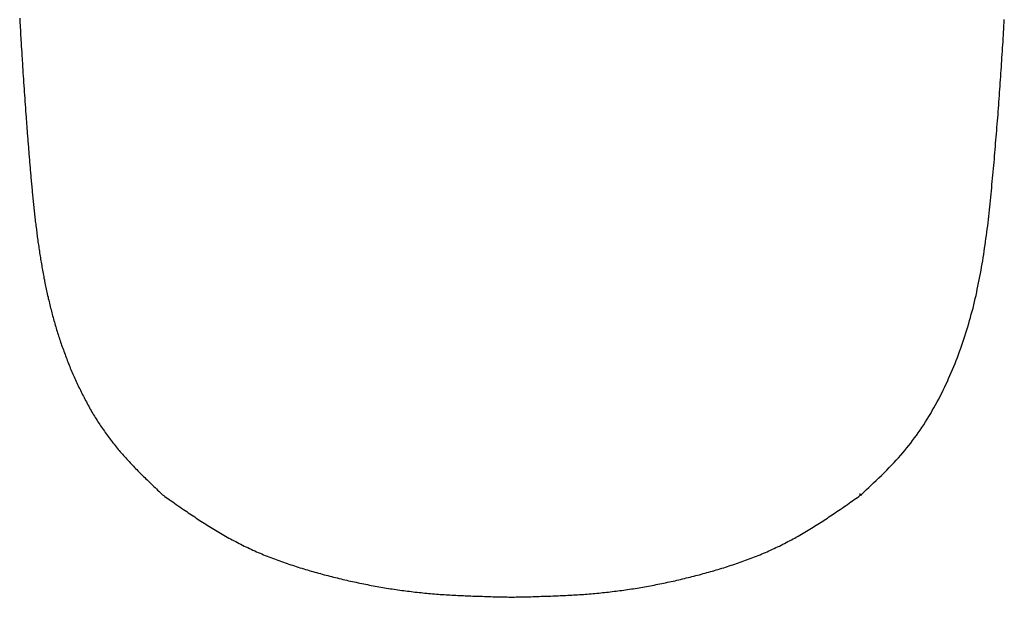
# Model space of a CAD drawing. Extents: x 32 to 181, y 19 to 257.
# Drawn here: x 43 to 53, y 193 to 199 of the extents above; entities that cross this region are included whole.
import ezdxf

# ---------------------------------------------------------------- set-up
doc = ezdxf.new("R2010")
doc.units = 0
doc.header["$MEASUREMENT"] = 0
doc.layers.add('PIC51', color=7, linetype='CONTINUOUS')

msp = doc.modelspace()

# ---------------------------------------------------------------- linework, layer by layer
at = {"layer": 'PIC51', "color": 7, "linetype": 'Continuous'}
for p, q in [((42.97, 198.782), (42.971, 198.765)), ((42.971, 198.765), (42.972, 198.748)), ((42.972, 198.748), (42.973, 198.731)), ((53.439, 198.736), (53.441, 198.77)), ((42.973, 198.731), (42.974, 198.714)), ((42.974, 198.714), (42.975, 198.697)), ((42.975, 198.697), (42.976, 198.681)), ((42.976, 198.681), (42.977, 198.664)), ((42.977, 198.664), (42.977, 198.647)), ((42.977, 198.647), (42.978, 198.63)), ((53.433, 198.635), (53.435, 198.668)), ((53.435, 198.668), (53.437, 198.702)), ((53.437, 198.702), (53.439, 198.736)), ((42.978, 198.63), (42.979, 198.613)), ((42.979, 198.613), (42.98, 198.596)), ((42.98, 198.596), (42.981, 198.579)), ((42.981, 198.579), (42.982, 198.563)), ((42.982, 198.563), (42.983, 198.546)), ((42.983, 198.546), (42.984, 198.529)), ((53.425, 198.5), (53.427, 198.533)), ((53.427, 198.533), (53.429, 198.567)), ((53.429, 198.567), (53.431, 198.601)), ((53.431, 198.601), (53.433, 198.635)), ((42.984, 198.529), (42.985, 198.512)), ((42.985, 198.512), (42.986, 198.495)), ((42.986, 198.495), (42.987, 198.478)), ((42.987, 198.478), (42.988, 198.461)), ((42.988, 198.461), (42.989, 198.445)), ((42.989, 198.445), (42.991, 198.428)), ((42.991, 198.428), (42.992, 198.411)), ((53.418, 198.398), (53.421, 198.432)), ((53.421, 198.432), (53.423, 198.466)), ((53.423, 198.466), (53.425, 198.5)), ((42.992, 198.411), (42.993, 198.394)), ((42.993, 198.394), (42.994, 198.377)), ((42.994, 198.377), (42.995, 198.36)), ((42.995, 198.36), (42.996, 198.343)), ((42.996, 198.343), (42.997, 198.327)), ((42.997, 198.327), (42.998, 198.31)), ((53.412, 198.297), (53.414, 198.331)), ((53.414, 198.331), (53.416, 198.365)), ((53.416, 198.365), (53.418, 198.398)), ((42.998, 198.31), (42.999, 198.293)), ((42.999, 198.293), (43, 198.276)), ((43, 198.276), (43.001, 198.259)), ((43.001, 198.259), (43.002, 198.242)), ((43.002, 198.242), (43.003, 198.225)), ((43.003, 198.225), (43.004, 198.209)), ((53.405, 198.196), (53.407, 198.229)), ((53.407, 198.229), (53.41, 198.263)), ((53.41, 198.263), (53.412, 198.297)), ((43.004, 198.209), (43.005, 198.192)), ((43.005, 198.192), (43.007, 198.175)), ((43.007, 198.175), (43.008, 198.158)), ((43.008, 198.158), (43.009, 198.141)), ((43.009, 198.141), (43.01, 198.124)), ((43.01, 198.124), (43.011, 198.107)), ((53.398, 198.094), (53.401, 198.128)), ((53.401, 198.128), (53.403, 198.162)), ((53.403, 198.162), (53.405, 198.196)), ((43.011, 198.107), (43.012, 198.091)), ((43.012, 198.091), (43.013, 198.074)), ((43.013, 198.074), (43.014, 198.057)), ((43.014, 198.057), (43.016, 198.04)), ((43.016, 198.04), (43.017, 198.023)), ((43.017, 198.023), (43.018, 198.006)), ((53.391, 197.993), (53.393, 198.027)), ((53.393, 198.027), (53.396, 198.061)), ((53.396, 198.061), (53.398, 198.094)), ((43.018, 198.006), (43.019, 197.99)), ((43.019, 197.99), (43.02, 197.973)), ((43.02, 197.973), (43.021, 197.956)), ((43.021, 197.956), (43.023, 197.939)), ((43.023, 197.939), (43.024, 197.922)), ((43.024, 197.922), (43.025, 197.905)), ((43.025, 197.905), (43.026, 197.888)), ((53.384, 197.892), (53.386, 197.925)), ((53.386, 197.925), (53.389, 197.959)), ((53.389, 197.959), (53.391, 197.993)), ((43.026, 197.888), (43.027, 197.872)), ((43.027, 197.872), (43.028, 197.855)), ((43.028, 197.855), (43.03, 197.838)), ((43.03, 197.838), (43.031, 197.821)), ((43.031, 197.821), (43.032, 197.804)), ((43.032, 197.804), (43.033, 197.787)), ((53.376, 197.79), (53.379, 197.824)), ((53.379, 197.824), (53.381, 197.858)), ((53.381, 197.858), (53.384, 197.892)), ((43.033, 197.787), (43.035, 197.77)), ((43.035, 197.77), (43.036, 197.754)), ((43.036, 197.754), (43.037, 197.737)), ((43.037, 197.737), (43.038, 197.72)), ((43.038, 197.72), (43.04, 197.703)), ((43.04, 197.703), (43.041, 197.686)), ((53.368, 197.689), (53.371, 197.723)), ((53.371, 197.723), (53.374, 197.756)), ((53.374, 197.756), (53.376, 197.79)), ((43.041, 197.686), (43.042, 197.669)), ((43.042, 197.669), (43.043, 197.652)), ((43.043, 197.652), (43.045, 197.636)), ((43.045, 197.636), (43.046, 197.619)), ((43.046, 197.619), (43.047, 197.602)), ((43.047, 197.602), (43.048, 197.585)), ((53.36, 197.587), (53.363, 197.621)), ((53.363, 197.621), (53.366, 197.655)), ((53.366, 197.655), (53.368, 197.689)), ((43.048, 197.585), (43.05, 197.568)), ((43.05, 197.568), (43.051, 197.551)), ((43.051, 197.551), (43.052, 197.534)), ((43.052, 197.534), (43.054, 197.518)), ((43.054, 197.518), (43.055, 197.501)), ((43.055, 197.501), (43.056, 197.484)), ((43.056, 197.484), (43.058, 197.467)), ((53.349, 197.452), (53.352, 197.486)), ((53.352, 197.486), (53.355, 197.52)), ((53.355, 197.52), (53.358, 197.554)), ((53.358, 197.554), (53.36, 197.587)), ((43.058, 197.467), (43.059, 197.45)), ((43.059, 197.45), (43.06, 197.433)), ((43.06, 197.433), (43.062, 197.416)), ((43.062, 197.416), (43.063, 197.4)), ((43.063, 197.4), (43.064, 197.383)), ((43.064, 197.383), (43.066, 197.366)), ((53.341, 197.351), (53.344, 197.385)), ((53.344, 197.385), (53.346, 197.418)), ((53.346, 197.418), (53.349, 197.452)), ((43.066, 197.366), (43.067, 197.349)), ((43.067, 197.349), (43.068, 197.332)), ((43.068, 197.332), (43.07, 197.315)), ((43.07, 197.315), (43.071, 197.298)), ((43.071, 197.298), (43.073, 197.282)), ((43.073, 197.282), (43.074, 197.265)), ((53.332, 197.249), (53.335, 197.283)), ((53.335, 197.283), (53.338, 197.317)), ((53.338, 197.317), (53.341, 197.351)), ((43.074, 197.265), (43.075, 197.248)), ((43.075, 197.248), (43.077, 197.231)), ((43.077, 197.231), (43.078, 197.214)), ((43.078, 197.214), (43.08, 197.197)), ((43.08, 197.197), (43.081, 197.18)), ((43.081, 197.18), (43.083, 197.164)), ((53.323, 197.148), (53.326, 197.182)), ((53.326, 197.182), (53.329, 197.215)), ((53.329, 197.215), (53.332, 197.249)), ((43.083, 197.164), (43.084, 197.147)), ((43.084, 197.147), (43.086, 197.13)), ((43.086, 197.13), (43.087, 197.113)), ((43.087, 197.113), (43.089, 197.096)), ((43.089, 197.096), (43.09, 197.079)), ((43.09, 197.079), (43.092, 197.062)), ((53.313, 197.046), (53.317, 197.08)), ((53.317, 197.08), (53.32, 197.114)), ((53.32, 197.114), (53.323, 197.148)), ((43.092, 197.062), (43.093, 197.045)), ((43.093, 197.045), (43.095, 197.029)), ((43.095, 197.029), (43.096, 197.012)), ((43.096, 197.012), (43.098, 196.995)), ((43.098, 196.995), (43.099, 196.978)), ((43.099, 196.978), (43.101, 196.961)), ((43.101, 196.961), (43.103, 196.944)), ((53.304, 196.945), (53.307, 196.979)), ((53.307, 196.979), (53.31, 197.012)), ((53.31, 197.012), (53.313, 197.046)), ((43.103, 196.944), (43.104, 196.927)), ((43.104, 196.927), (43.106, 196.91)), ((43.106, 196.91), (43.107, 196.893)), ((43.107, 196.893), (43.109, 196.877)), ((43.109, 196.877), (43.111, 196.86)), ((43.111, 196.86), (43.113, 196.843)), ((53.294, 196.843), (53.297, 196.877)), ((53.297, 196.877), (53.3, 196.911)), ((53.3, 196.911), (53.304, 196.945)), ((43.113, 196.843), (43.114, 196.826)), ((43.114, 196.826), (43.116, 196.809)), ((43.116, 196.809), (43.118, 196.792)), ((43.118, 196.792), (43.119, 196.775)), ((43.119, 196.775), (43.121, 196.758)), ((43.121, 196.758), (43.123, 196.741)), ((53.283, 196.742), (53.287, 196.775)), ((53.287, 196.775), (53.29, 196.809)), ((53.29, 196.809), (53.294, 196.843)), ((43.123, 196.741), (43.125, 196.725)), ((43.125, 196.725), (43.127, 196.708)), ((43.127, 196.708), (43.129, 196.691)), ((43.129, 196.691), (43.131, 196.674)), ((43.131, 196.674), (43.132, 196.657)), ((43.132, 196.657), (43.134, 196.64)), ((53.272, 196.64), (53.276, 196.674)), ((53.276, 196.674), (53.279, 196.708)), ((53.279, 196.708), (53.283, 196.742)), ((43.134, 196.64), (43.136, 196.623)), ((43.136, 196.623), (43.138, 196.606)), ((43.138, 196.606), (43.14, 196.59)), ((43.14, 196.59), (43.142, 196.573)), ((43.142, 196.573), (43.144, 196.556)), ((43.144, 196.556), (43.147, 196.539)), ((53.26, 196.539), (53.264, 196.573)), ((53.264, 196.573), (53.268, 196.606)), ((53.268, 196.606), (53.272, 196.64)), ((43.147, 196.539), (43.149, 196.522)), ((43.149, 196.522), (43.151, 196.505)), ((43.151, 196.505), (43.153, 196.488)), ((43.153, 196.488), (43.155, 196.471)), ((43.155, 196.471), (43.157, 196.455)), ((43.157, 196.455), (43.16, 196.438)), ((43.16, 196.438), (43.162, 196.421)), ((53.242, 196.404), (53.246, 196.438)), ((53.246, 196.438), (53.251, 196.471)), ((53.251, 196.471), (53.255, 196.505)), ((53.255, 196.505), (53.26, 196.539)), ((43.162, 196.421), (43.164, 196.404)), ((43.164, 196.404), (43.167, 196.387)), ((43.167, 196.387), (43.169, 196.37)), ((43.169, 196.37), (43.172, 196.353)), ((43.172, 196.353), (43.174, 196.337)), ((43.174, 196.337), (43.177, 196.32)), ((53.227, 196.303), (53.232, 196.336)), ((53.232, 196.336), (53.237, 196.37)), ((53.237, 196.37), (53.242, 196.404)), ((43.177, 196.32), (43.179, 196.303)), ((43.179, 196.303), (43.182, 196.286)), ((43.182, 196.286), (43.184, 196.269)), ((43.184, 196.269), (43.187, 196.252)), ((43.187, 196.252), (43.19, 196.235)), ((43.19, 196.235), (43.192, 196.219)), ((53.211, 196.202), (53.217, 196.235)), ((53.217, 196.235), (53.222, 196.269)), ((53.222, 196.269), (53.227, 196.303)), ((43.192, 196.219), (43.195, 196.202)), ((43.195, 196.202), (43.198, 196.185)), ((43.198, 196.185), (43.201, 196.168)), ((43.201, 196.168), (43.204, 196.151)), ((43.204, 196.151), (43.207, 196.134)), ((43.207, 196.134), (43.21, 196.118)), ((53.194, 196.101), (53.2, 196.134)), ((53.2, 196.134), (53.206, 196.168)), ((53.206, 196.168), (53.211, 196.202)), ((43.21, 196.118), (43.213, 196.101)), ((43.213, 196.101), (43.216, 196.084)), ((43.216, 196.084), (43.219, 196.067)), ((43.219, 196.067), (43.222, 196.05)), ((43.222, 196.05), (43.225, 196.034)), ((43.225, 196.034), (43.228, 196.017)), ((53.175, 196), (53.181, 196.034)), ((53.181, 196.034), (53.188, 196.067)), ((53.188, 196.067), (53.194, 196.101)), ((43.228, 196.017), (43.232, 196)), ((43.232, 196), (43.235, 195.983)), ((43.235, 195.983), (43.238, 195.966)), ((43.238, 195.966), (43.242, 195.95)), ((43.242, 195.95), (43.245, 195.933)), ((43.245, 195.933), (43.249, 195.916)), ((43.249, 195.916), (43.252, 195.899)), ((53.154, 195.9), (53.161, 195.933)), ((53.161, 195.933), (53.168, 195.966)), ((53.168, 195.966), (53.175, 196)), ((43.252, 195.899), (43.256, 195.883)), ((43.256, 195.883), (43.259, 195.866)), ((43.259, 195.866), (43.263, 195.849)), ((43.263, 195.849), (43.267, 195.832)), ((43.267, 195.832), (43.271, 195.816)), ((43.271, 195.816), (43.274, 195.799)), ((53.132, 195.799), (53.14, 195.833)), ((53.14, 195.833), (53.147, 195.866)), ((53.147, 195.866), (53.154, 195.9)), ((43.274, 195.799), (43.278, 195.782)), ((43.278, 195.782), (43.282, 195.765)), ((43.282, 195.765), (43.286, 195.749)), ((43.286, 195.749), (43.29, 195.732)), ((43.29, 195.732), (43.295, 195.715)), ((43.295, 195.715), (43.299, 195.699)), ((53.108, 195.699), (53.116, 195.732)), ((53.116, 195.732), (53.124, 195.766)), ((53.124, 195.766), (53.132, 195.799)), ((43.299, 195.699), (43.303, 195.682)), ((43.303, 195.682), (43.307, 195.666)), ((43.307, 195.666), (43.312, 195.649)), ((43.312, 195.649), (43.316, 195.632)), ((43.316, 195.632), (43.32, 195.616)), ((43.32, 195.616), (43.325, 195.599)), ((53.072, 195.566), (53.081, 195.599)), ((53.081, 195.599), (53.09, 195.633)), ((53.09, 195.633), (53.099, 195.666)), ((53.099, 195.666), (53.108, 195.699)), ((43.325, 195.599), (43.33, 195.583)), ((43.33, 195.583), (43.334, 195.566)), ((43.334, 195.566), (43.339, 195.549)), ((43.339, 195.549), (43.344, 195.533)), ((43.344, 195.533), (43.348, 195.516)), ((43.348, 195.516), (43.353, 195.5)), ((43.353, 195.5), (43.358, 195.483)), ((53.043, 195.467), (53.053, 195.5)), ((53.053, 195.5), (53.063, 195.533)), ((53.063, 195.533), (53.072, 195.566)), ((43.358, 195.483), (43.363, 195.467)), ((43.363, 195.467), (43.368, 195.45)), ((43.368, 195.45), (43.373, 195.434)), ((43.373, 195.434), (43.379, 195.417)), ((43.379, 195.417), (43.384, 195.401)), ((43.384, 195.401), (43.389, 195.385)), ((53.012, 195.368), (53.022, 195.401)), ((53.022, 195.401), (53.033, 195.434)), ((53.033, 195.434), (53.043, 195.467)), ((43.389, 195.385), (43.394, 195.368)), ((43.394, 195.368), (43.4, 195.352)), ((43.4, 195.352), (43.405, 195.336)), ((43.405, 195.336), (43.411, 195.319)), ((43.411, 195.319), (43.416, 195.303)), ((43.416, 195.303), (43.422, 195.287)), ((43.422, 195.287), (43.428, 195.27)), ((52.978, 195.27), (52.989, 195.303)), ((52.989, 195.303), (53.001, 195.335)), ((53.001, 195.335), (53.012, 195.368)), ((43.428, 195.27), (43.434, 195.254)), ((43.434, 195.254), (43.44, 195.238)), ((43.44, 195.238), (43.446, 195.222)), ((43.446, 195.222), (43.452, 195.205)), ((43.452, 195.205), (43.458, 195.189)), ((43.458, 195.189), (43.464, 195.173)), ((52.942, 195.172), (52.954, 195.205)), ((52.954, 195.205), (52.966, 195.237)), ((52.966, 195.237), (52.978, 195.27)), ((43.464, 195.173), (43.47, 195.157)), ((43.47, 195.157), (43.476, 195.141)), ((43.476, 195.141), (43.482, 195.125)), ((43.482, 195.125), (43.489, 195.109)), ((43.489, 195.109), (43.495, 195.092)), ((43.495, 195.092), (43.502, 195.076)), ((43.502, 195.076), (43.508, 195.06)), ((52.891, 195.044), (52.904, 195.076)), ((52.904, 195.076), (52.917, 195.108)), ((52.917, 195.108), (52.929, 195.14)), ((52.929, 195.14), (52.942, 195.172)), ((43.508, 195.06), (43.515, 195.044)), ((43.515, 195.044), (43.522, 195.028)), ((43.522, 195.028), (43.529, 195.012)), ((43.529, 195.012), (43.535, 194.996)), ((43.535, 194.996), (43.542, 194.981)), ((43.542, 194.981), (43.549, 194.965)), ((52.849, 194.948), (52.863, 194.98)), ((52.863, 194.98), (52.877, 195.012)), ((52.877, 195.012), (52.891, 195.044)), ((43.549, 194.965), (43.556, 194.949)), ((43.556, 194.949), (43.564, 194.933)), ((43.564, 194.933), (43.571, 194.917)), ((43.571, 194.917), (43.578, 194.901)), ((43.578, 194.901), (43.585, 194.886)), ((43.585, 194.886), (43.593, 194.87)), ((43.593, 194.87), (43.6, 194.854)), ((52.805, 194.854), (52.82, 194.885)), ((52.82, 194.885), (52.835, 194.917)), ((52.835, 194.917), (52.849, 194.948)), ((43.6, 194.854), (43.608, 194.838)), ((43.608, 194.838), (43.615, 194.823)), ((43.615, 194.823), (43.623, 194.807)), ((43.623, 194.807), (43.631, 194.792)), ((43.631, 194.792), (43.639, 194.776)), ((43.639, 194.776), (43.647, 194.76)), ((52.759, 194.761), (52.775, 194.792)), ((52.775, 194.792), (52.79, 194.823)), ((52.79, 194.823), (52.805, 194.854)), ((43.647, 194.76), (43.655, 194.745)), ((43.655, 194.745), (43.663, 194.73)), ((43.663, 194.73), (43.671, 194.714)), ((43.671, 194.714), (43.679, 194.699)), ((43.679, 194.699), (43.687, 194.683)), ((43.687, 194.683), (43.696, 194.668)), ((43.696, 194.668), (43.704, 194.653)), ((52.693, 194.637), (52.71, 194.668)), ((52.71, 194.668), (52.727, 194.699)), ((52.727, 194.699), (52.743, 194.73)), ((52.743, 194.73), (52.759, 194.761)), ((43.704, 194.653), (43.712, 194.638)), ((43.712, 194.638), (43.721, 194.623)), ((43.721, 194.623), (43.73, 194.608)), ((43.73, 194.608), (43.738, 194.592)), ((43.738, 194.592), (43.747, 194.577)), ((43.747, 194.577), (43.756, 194.563)), ((43.756, 194.563), (43.765, 194.548)), ((52.639, 194.546), (52.658, 194.577)), ((52.658, 194.577), (52.675, 194.607)), ((52.675, 194.607), (52.693, 194.637)), ((43.765, 194.548), (43.774, 194.533)), ((43.774, 194.533), (43.783, 194.518)), ((43.783, 194.518), (43.793, 194.503)), ((43.793, 194.503), (43.802, 194.489)), ((43.802, 194.489), (43.811, 194.474)), ((43.811, 194.474), (43.821, 194.459)), ((43.821, 194.459), (43.83, 194.445)), ((52.565, 194.428), (52.584, 194.457)), ((52.584, 194.457), (52.603, 194.487)), ((52.603, 194.487), (52.621, 194.517)), ((52.621, 194.517), (52.639, 194.546)), ((43.83, 194.445), (43.84, 194.43)), ((43.84, 194.43), (43.85, 194.416)), ((43.85, 194.416), (43.86, 194.402)), ((43.86, 194.402), (43.87, 194.387)), ((43.87, 194.387), (43.88, 194.373)), ((43.88, 194.373), (43.89, 194.359)), ((43.89, 194.359), (43.9, 194.345)), ((43.9, 194.345), (43.91, 194.331)), ((52.486, 194.316), (52.506, 194.343)), ((52.506, 194.343), (52.526, 194.371)), ((52.526, 194.371), (52.545, 194.4)), ((52.545, 194.4), (52.565, 194.428)), ((43.91, 194.331), (43.92, 194.317)), ((43.92, 194.317), (43.931, 194.303)), ((43.931, 194.303), (43.941, 194.29)), ((43.941, 194.29), (43.952, 194.276)), ((43.952, 194.276), (43.962, 194.263)), ((43.962, 194.263), (43.973, 194.249)), ((43.973, 194.249), (43.984, 194.236)), ((52.426, 194.236), (52.446, 194.262)), ((52.446, 194.262), (52.466, 194.289)), ((52.466, 194.289), (52.486, 194.316)), ((43.984, 194.236), (43.995, 194.222)), ((43.995, 194.222), (44.006, 194.209)), ((44.006, 194.209), (44.017, 194.195)), ((44.017, 194.195), (44.028, 194.182)), ((44.028, 194.182), (44.04, 194.169)), ((44.04, 194.169), (44.051, 194.156)), ((44.051, 194.156), (44.062, 194.143)), ((44.062, 194.143), (44.074, 194.13)), ((52.339, 194.132), (52.361, 194.158)), ((52.361, 194.158), (52.383, 194.184)), ((52.383, 194.184), (52.405, 194.21)), ((52.405, 194.21), (52.426, 194.236)), ((44.074, 194.13), (44.086, 194.117)), ((44.086, 194.117), (44.097, 194.104)), ((44.097, 194.104), (44.109, 194.091)), ((44.109, 194.091), (44.121, 194.078)), ((44.121, 194.078), (44.133, 194.065)), ((44.133, 194.065), (44.144, 194.052)), ((44.144, 194.052), (44.156, 194.04)), ((44.156, 194.04), (44.168, 194.027)), ((52.243, 194.027), (52.268, 194.054)), ((52.268, 194.054), (52.292, 194.08)), ((52.292, 194.08), (52.316, 194.106)), ((52.316, 194.106), (52.339, 194.132)), ((44.168, 194.027), (44.18, 194.015)), ((44.18, 194.015), (44.192, 194.003)), ((44.192, 194.003), (44.203, 193.991)), ((44.203, 193.991), (44.215, 193.979)), ((44.215, 193.979), (44.227, 193.967)), ((44.227, 193.967), (44.238, 193.955)), ((44.238, 193.955), (44.25, 193.943)), ((44.25, 193.943), (44.262, 193.931)), ((44.262, 193.931), (44.274, 193.919)), ((52.134, 193.917), (52.162, 193.945)), ((52.162, 193.945), (52.19, 193.973)), ((52.19, 193.973), (52.217, 194)), ((52.217, 194), (52.243, 194.027)), ((44.274, 193.919), (44.287, 193.906)), ((44.287, 193.906), (44.299, 193.894)), ((44.299, 193.894), (44.312, 193.881)), ((44.312, 193.881), (44.325, 193.869)), ((44.325, 193.869), (44.339, 193.855)), ((44.339, 193.855), (44.353, 193.842)), ((44.353, 193.842), (44.367, 193.828)), ((44.367, 193.828), (44.381, 193.815)), ((52.025, 193.812), (52.051, 193.837)), ((52.051, 193.837), (52.078, 193.863)), ((52.078, 193.863), (52.106, 193.89)), ((52.106, 193.89), (52.134, 193.917)), ((44.381, 193.815), (44.395, 193.801)), ((44.395, 193.801), (44.409, 193.788)), ((44.409, 193.788), (44.423, 193.774)), ((44.423, 193.774), (44.436, 193.762)), ((44.436, 193.762), (44.448, 193.75)), ((44.448, 193.75), (44.46, 193.739)), ((44.46, 193.739), (44.471, 193.728)), ((44.471, 193.728), (44.481, 193.719)), ((44.481, 193.719), (44.49, 193.711)), ((51.904, 193.721), (51.903, 193.722)), ((51.903, 193.722), (51.903, 193.722)), ((51.904, 193.72), (51.904, 193.721)), ((51.904, 193.721), (51.904, 193.721)), ((51.904, 193.721), (51.904, 193.721)), ((51.905, 193.72), (51.904, 193.72)), ((51.905, 193.719), (51.905, 193.72)), ((51.905, 193.72), (51.905, 193.72)), ((51.906, 193.719), (51.905, 193.719)), ((51.906, 193.718), (51.906, 193.719)), ((51.906, 193.719), (51.906, 193.719)), ((51.907, 193.718), (51.906, 193.718)), ((51.907, 193.717), (51.907, 193.718)), ((51.907, 193.718), (51.907, 193.718)), ((51.908, 193.717), (51.907, 193.717)), ((51.907, 193.717), (51.907, 193.717)), ((51.908, 193.716), (51.908, 193.717)), ((51.909, 193.716), (51.908, 193.716)), ((51.908, 193.716), (51.908, 193.716)), ((51.909, 193.715), (51.909, 193.716)), ((51.91, 193.715), (51.909, 193.715)), ((51.909, 193.715), (51.909, 193.715)), ((51.909, 193.715), (51.909, 193.715)), ((51.91, 193.714), (51.91, 193.715)), ((51.917, 193.711), (51.935, 193.727)), ((51.935, 193.727), (51.954, 193.745)), ((51.954, 193.745), (51.976, 193.766)), ((51.976, 193.766), (52, 193.788)), ((52, 193.788), (52.025, 193.812)), ((44.489, 193.71), (44.501, 193.702)), ((44.501, 193.702), (44.514, 193.693)), ((44.514, 193.693), (44.529, 193.683)), ((44.529, 193.683), (44.544, 193.672)), ((44.544, 193.672), (44.561, 193.66)), ((44.561, 193.66), (44.579, 193.648)), ((44.579, 193.648), (44.597, 193.635)), ((44.597, 193.635), (44.616, 193.622)), ((44.616, 193.622), (44.635, 193.609)), ((51.772, 193.609), (51.791, 193.622)), ((51.791, 193.622), (51.809, 193.635)), ((51.809, 193.635), (51.828, 193.648)), ((51.828, 193.648), (51.845, 193.66)), ((51.845, 193.66), (51.862, 193.672)), ((51.862, 193.672), (51.878, 193.683)), ((51.878, 193.683), (51.893, 193.693)), ((51.893, 193.693), (51.906, 193.702)), ((51.906, 193.702), (51.917, 193.71)), ((51.911, 193.713), (51.91, 193.714)), ((51.91, 193.714), (51.91, 193.714)), ((51.91, 193.714), (51.91, 193.714)), ((51.912, 193.712), (51.911, 193.713)), ((51.911, 193.713), (51.911, 193.713)), ((51.911, 193.713), (51.911, 193.713)), ((51.911, 193.713), (51.911, 193.713)), ((51.913, 193.711), (51.912, 193.712)), ((51.912, 193.712), (51.912, 193.712)), ((51.912, 193.712), (51.912, 193.712)), ((51.912, 193.712), (51.912, 193.712)), ((51.914, 193.71), (51.913, 193.711)), ((51.913, 193.711), (51.913, 193.711)), ((51.913, 193.711), (51.913, 193.711)), ((51.913, 193.711), (51.913, 193.711)), ((51.915, 193.709), (51.914, 193.71)), ((51.914, 193.71), (51.914, 193.71)), ((51.914, 193.71), (51.914, 193.71)), ((51.914, 193.71), (51.914, 193.71)), ((51.915, 193.708), (51.915, 193.709)), ((51.915, 193.709), (51.915, 193.709)), ((51.915, 193.709), (51.915, 193.709)), ((51.915, 193.709), (51.915, 193.709)), ((51.916, 193.708), (51.915, 193.708)), ((51.917, 193.707), (51.916, 193.708)), ((51.916, 193.708), (51.916, 193.708)), ((51.916, 193.708), (51.916, 193.708)), ((51.916, 193.708), (51.916, 193.708)), ((51.916, 193.708), (51.916, 193.708)), ((51.917, 193.711), (51.917, 193.711)), ((51.917, 193.711), (51.917, 193.711)), ((51.917, 193.711), (51.917, 193.711)), ((51.917, 193.711), (51.917, 193.711)), ((51.917, 193.711), (51.917, 193.71)), ((51.917, 193.71), (51.917, 193.71)), ((51.917, 193.71), (51.917, 193.71)), ((51.917, 193.71), (51.918, 193.71)), ((51.918, 193.706), (51.917, 193.707)), ((51.917, 193.707), (51.917, 193.707)), ((51.917, 193.707), (51.917, 193.707)), ((51.917, 193.707), (51.917, 193.707)), ((51.917, 193.707), (51.917, 193.707)), ((51.917, 193.707), (51.917, 193.707)), ((51.918, 193.71), (51.918, 193.71)), ((51.918, 193.71), (51.918, 193.709)), ((51.918, 193.709), (51.918, 193.709)), ((51.918, 193.709), (51.918, 193.709)), ((51.918, 193.709), (51.918, 193.709)), ((51.918, 193.709), (51.918, 193.709)), ((51.918, 193.709), (51.918, 193.708)), ((51.918, 193.708), (51.918, 193.708)), ((51.918, 193.708), (51.919, 193.708)), ((51.918, 193.705), (51.918, 193.706)), ((51.918, 193.706), (51.918, 193.706)), ((51.918, 193.706), (51.918, 193.706)), ((51.918, 193.706), (51.918, 193.706)), ((51.918, 193.706), (51.918, 193.706)), ((51.918, 193.706), (51.918, 193.706)), ((51.918, 193.706), (51.918, 193.706)), ((51.919, 193.705), (51.918, 193.705)), ((51.919, 193.708), (51.919, 193.708)), ((51.919, 193.708), (51.919, 193.708)), ((51.919, 193.708), (51.919, 193.708)), ((51.919, 193.708), (51.919, 193.707)), ((51.919, 193.707), (51.919, 193.707)), ((51.919, 193.707), (51.919, 193.707)), ((51.919, 193.707), (51.919, 193.707)), ((51.919, 193.707), (51.919, 193.707)), ((51.919, 193.707), (51.919, 193.707)), ((51.919, 193.707), (51.919, 193.707)), ((51.919, 193.707), (51.92, 193.706)), ((51.92, 193.705), (51.919, 193.705)), ((51.919, 193.705), (51.919, 193.705)), ((51.919, 193.705), (51.919, 193.705)), ((51.919, 193.705), (51.919, 193.705)), ((51.919, 193.705), (51.919, 193.705)), ((51.919, 193.705), (51.919, 193.705)), ((51.919, 193.705), (51.919, 193.705)), ((51.919, 193.705), (51.919, 193.705)), ((51.919, 193.705), (51.919, 193.705)), ((51.92, 193.706), (51.92, 193.706)), ((51.92, 193.706), (51.92, 193.706)), ((51.92, 193.706), (51.92, 193.706)), ((51.92, 193.706), (51.92, 193.706)), ((51.92, 193.706), (51.92, 193.706)), ((51.92, 193.706), (51.92, 193.706)), ((51.92, 193.706), (51.92, 193.706)), ((51.92, 193.706), (51.92, 193.705)), ((51.92, 193.705), (51.92, 193.705)), ((51.92, 193.705), (51.92, 193.705)), ((51.92, 193.705), (51.92, 193.705)), ((51.92, 193.705), (51.92, 193.705)), ((51.92, 193.705), (51.92, 193.705)), ((51.92, 193.705), (51.92, 193.705)), ((51.92, 193.705), (51.92, 193.705)), ((51.92, 193.705), (51.92, 193.705)), ((51.92, 193.705), (51.92, 193.705)), ((51.92, 193.705), (51.92, 193.705)), ((51.92, 193.705), (51.92, 193.705)), ((51.92, 193.705), (51.92, 193.705)), ((51.92, 193.705), (51.92, 193.704)), ((51.92, 193.704), (51.92, 193.705)), ((51.92, 193.705), (51.92, 193.705)), ((51.92, 193.705), (51.92, 193.705)), ((51.92, 193.704), (51.92, 193.704)), ((51.92, 193.704), (51.92, 193.704)), ((51.92, 193.704), (51.92, 193.704)), ((51.92, 193.704), (51.92, 193.704)), ((51.92, 193.704), (51.92, 193.704)), ((51.92, 193.704), (51.92, 193.704)), ((51.92, 193.704), (51.92, 193.704)), ((51.92, 193.704), (51.92, 193.704)), ((51.92, 193.704), (51.92, 193.704)), ((51.92, 193.704), (51.92, 193.704)), ((51.92, 193.704), (51.92, 193.704)), ((51.92, 193.704), (51.92, 193.704)), ((51.92, 193.704), (51.92, 193.704)), ((51.92, 193.704), (51.92, 193.704)), ((51.92, 193.704), (51.92, 193.704)), ((51.92, 193.704), (51.92, 193.704)), ((44.635, 193.609), (44.654, 193.595)), ((44.654, 193.595), (44.673, 193.582)), ((44.673, 193.582), (44.692, 193.569)), ((44.692, 193.569), (44.711, 193.556)), ((44.711, 193.556), (44.728, 193.544)), ((44.728, 193.544), (44.746, 193.532)), ((44.746, 193.532), (44.763, 193.52)), ((44.763, 193.52), (44.78, 193.509)), ((44.78, 193.509), (44.797, 193.497)), ((51.609, 193.497), (51.626, 193.509)), ((51.626, 193.509), (51.643, 193.52)), ((51.643, 193.52), (51.661, 193.532)), ((51.661, 193.532), (51.678, 193.544)), ((51.678, 193.544), (51.696, 193.556)), ((51.696, 193.556), (51.715, 193.569)), ((51.715, 193.569), (51.733, 193.582)), ((51.733, 193.582), (51.752, 193.595)), ((51.752, 193.595), (51.772, 193.609)), ((44.797, 193.497), (44.814, 193.486)), ((44.814, 193.486), (44.831, 193.475)), ((44.831, 193.475), (44.847, 193.464)), ((44.847, 193.464), (44.864, 193.453)), ((44.864, 193.453), (44.88, 193.442)), ((44.88, 193.442), (44.897, 193.431)), ((44.897, 193.431), (44.914, 193.421)), ((44.914, 193.421), (44.931, 193.41)), ((44.931, 193.41), (44.948, 193.399)), ((51.459, 193.399), (51.476, 193.41)), ((51.476, 193.41), (51.493, 193.421)), ((51.493, 193.421), (51.51, 193.431)), ((51.51, 193.431), (51.526, 193.442)), ((51.526, 193.442), (51.543, 193.453)), ((51.543, 193.453), (51.56, 193.464)), ((51.56, 193.464), (51.576, 193.475)), ((51.576, 193.475), (51.593, 193.486)), ((51.593, 193.486), (51.609, 193.497)), ((44.948, 193.399), (44.965, 193.388)), ((44.965, 193.388), (44.983, 193.377)), ((44.983, 193.377), (45, 193.366)), ((45, 193.366), (45.018, 193.355)), ((45.018, 193.355), (45.035, 193.344)), ((45.035, 193.344), (45.053, 193.334)), ((45.053, 193.334), (45.071, 193.323)), ((45.071, 193.323), (45.088, 193.313)), ((45.088, 193.313), (45.106, 193.302)), ((45.106, 193.302), (45.124, 193.292)), ((51.283, 193.292), (51.301, 193.302)), ((51.301, 193.302), (51.318, 193.313)), ((51.318, 193.313), (51.336, 193.323)), ((51.336, 193.323), (51.354, 193.334)), ((51.354, 193.334), (51.371, 193.344)), ((51.371, 193.344), (51.389, 193.355)), ((51.389, 193.355), (51.407, 193.366)), ((51.407, 193.366), (51.424, 193.377)), ((51.424, 193.377), (51.441, 193.388)), ((51.441, 193.388), (51.459, 193.399)), ((45.124, 193.292), (45.142, 193.281)), ((45.142, 193.281), (45.159, 193.271)), ((45.159, 193.271), (45.177, 193.261)), ((45.177, 193.261), (45.195, 193.251)), ((45.195, 193.251), (45.213, 193.241)), ((45.213, 193.241), (45.231, 193.232)), ((45.231, 193.232), (45.249, 193.222)), ((45.249, 193.222), (45.267, 193.213)), ((45.267, 193.213), (45.285, 193.203)), ((45.285, 193.203), (45.303, 193.194)), ((45.303, 193.194), (45.321, 193.185)), ((51.085, 193.185), (51.103, 193.194)), ((51.103, 193.194), (51.122, 193.203)), ((51.122, 193.203), (51.14, 193.213)), ((51.14, 193.213), (51.158, 193.222)), ((51.158, 193.222), (51.176, 193.232)), ((51.176, 193.232), (51.194, 193.241)), ((51.194, 193.241), (51.212, 193.251)), ((51.212, 193.251), (51.229, 193.261)), ((51.229, 193.261), (51.247, 193.271)), ((51.247, 193.271), (51.265, 193.281)), ((51.265, 193.281), (51.283, 193.292)), ((45.321, 193.185), (45.34, 193.175)), ((45.34, 193.175), (45.358, 193.166)), ((45.358, 193.166), (45.376, 193.158)), ((45.376, 193.158), (45.395, 193.149)), ((45.395, 193.149), (45.413, 193.14)), ((45.413, 193.14), (45.432, 193.132)), ((45.432, 193.132), (45.451, 193.123)), ((45.451, 193.123), (45.469, 193.115)), ((45.469, 193.115), (45.488, 193.106)), ((45.488, 193.106), (45.507, 193.098)), ((45.507, 193.098), (45.526, 193.09)), ((45.526, 193.09), (45.545, 193.082)), ((50.862, 193.082), (50.881, 193.09)), ((50.881, 193.09), (50.9, 193.098)), ((50.9, 193.098), (50.919, 193.106)), ((50.919, 193.106), (50.937, 193.115)), ((50.937, 193.115), (50.956, 193.123)), ((50.956, 193.123), (50.975, 193.132)), ((50.975, 193.132), (50.993, 193.14)), ((50.993, 193.14), (51.012, 193.149)), ((51.012, 193.149), (51.03, 193.158)), ((51.03, 193.158), (51.049, 193.166)), ((51.049, 193.166), (51.067, 193.175)), ((51.067, 193.175), (51.085, 193.185)), ((45.545, 193.082), (45.563, 193.074)), ((45.563, 193.074), (45.582, 193.067)), ((45.582, 193.067), (45.601, 193.059)), ((45.601, 193.059), (45.62, 193.051)), ((45.62, 193.051), (45.64, 193.044)), ((45.64, 193.044), (45.659, 193.036)), ((45.659, 193.036), (45.678, 193.029)), ((45.678, 193.029), (45.697, 193.022)), ((45.697, 193.022), (45.716, 193.015)), ((45.716, 193.015), (45.736, 193.008)), ((45.736, 193.008), (45.755, 193.001)), ((45.755, 193.001), (45.774, 192.994)), ((45.774, 192.994), (45.794, 192.987)), ((45.794, 192.987), (45.813, 192.98)), ((50.593, 192.98), (50.613, 192.987)), ((50.613, 192.987), (50.632, 192.994)), ((50.632, 192.994), (50.652, 193.001)), ((50.652, 193.001), (50.671, 193.008)), ((50.671, 193.008), (50.69, 193.015)), ((50.69, 193.015), (50.71, 193.022)), ((50.71, 193.022), (50.729, 193.029)), ((50.729, 193.029), (50.748, 193.036)), ((50.748, 193.036), (50.767, 193.044)), ((50.767, 193.044), (50.786, 193.051)), ((50.786, 193.051), (50.805, 193.059)), ((50.805, 193.059), (50.824, 193.067)), ((50.824, 193.067), (50.843, 193.074)), ((50.843, 193.074), (50.862, 193.082)), ((45.813, 192.98), (45.833, 192.974)), ((45.833, 192.974), (45.852, 192.967)), ((45.852, 192.967), (45.872, 192.961)), ((45.872, 192.961), (45.891, 192.954)), ((45.891, 192.954), (45.911, 192.948)), ((45.911, 192.948), (45.93, 192.942)), ((45.93, 192.942), (45.95, 192.935)), ((45.95, 192.935), (45.97, 192.929)), ((45.97, 192.929), (45.99, 192.923)), ((45.99, 192.923), (46.009, 192.917)), ((46.009, 192.917), (46.029, 192.911)), ((46.029, 192.911), (46.049, 192.906)), ((46.049, 192.906), (46.069, 192.9)), ((46.069, 192.9), (46.088, 192.894)), ((46.088, 192.894), (46.108, 192.889)), ((46.108, 192.889), (46.128, 192.883)), ((46.128, 192.883), (46.148, 192.877)), ((46.148, 192.877), (46.168, 192.872)), ((50.239, 192.872), (50.259, 192.877)), ((50.259, 192.877), (50.279, 192.883)), ((50.279, 192.883), (50.298, 192.889)), ((50.298, 192.889), (50.318, 192.894)), ((50.318, 192.894), (50.338, 192.9)), ((50.338, 192.9), (50.358, 192.906)), ((50.358, 192.906), (50.378, 192.911)), ((50.378, 192.911), (50.397, 192.917)), ((50.397, 192.917), (50.417, 192.923)), ((50.417, 192.923), (50.437, 192.929)), ((50.437, 192.929), (50.457, 192.935)), ((50.457, 192.935), (50.476, 192.942)), ((50.476, 192.942), (50.496, 192.948)), ((50.496, 192.948), (50.515, 192.954)), ((50.515, 192.954), (50.535, 192.961)), ((50.535, 192.961), (50.554, 192.967)), ((50.554, 192.967), (50.574, 192.974)), ((50.574, 192.974), (50.593, 192.98)), ((46.168, 192.872), (46.188, 192.867)), ((46.188, 192.867), (46.208, 192.861)), ((46.208, 192.861), (46.228, 192.856)), ((46.228, 192.856), (46.247, 192.851)), ((46.247, 192.851), (46.267, 192.846)), ((46.267, 192.846), (46.287, 192.841)), ((46.287, 192.841), (46.307, 192.836)), ((46.307, 192.836), (46.327, 192.831)), ((46.327, 192.831), (46.347, 192.826)), ((46.347, 192.826), (46.367, 192.821)), ((46.367, 192.821), (46.387, 192.816)), ((46.387, 192.816), (46.407, 192.811)), ((46.407, 192.811), (46.428, 192.807)), ((46.428, 192.807), (46.448, 192.802)), ((46.448, 192.802), (46.468, 192.797)), ((46.468, 192.797), (46.488, 192.793)), ((46.488, 192.793), (46.508, 192.788)), ((46.508, 192.788), (46.528, 192.784)), ((46.528, 192.784), (46.548, 192.78)), ((46.548, 192.78), (46.568, 192.775)), ((46.568, 192.775), (46.588, 192.771)), ((49.818, 192.771), (49.838, 192.775)), ((49.838, 192.775), (49.859, 192.78)), ((49.859, 192.78), (49.879, 192.784)), ((49.879, 192.784), (49.899, 192.788)), ((49.899, 192.788), (49.919, 192.793)), ((49.919, 192.793), (49.939, 192.797)), ((49.939, 192.797), (49.959, 192.802)), ((49.959, 192.802), (49.979, 192.807)), ((49.979, 192.807), (49.999, 192.811)), ((49.999, 192.811), (50.019, 192.816)), ((50.019, 192.816), (50.039, 192.821)), ((50.039, 192.821), (50.059, 192.826)), ((50.059, 192.826), (50.079, 192.831)), ((50.079, 192.831), (50.099, 192.836)), ((50.099, 192.836), (50.119, 192.841)), ((50.119, 192.841), (50.139, 192.846)), ((50.139, 192.846), (50.159, 192.851)), ((50.159, 192.851), (50.179, 192.856)), ((50.179, 192.856), (50.199, 192.861)), ((50.199, 192.861), (50.219, 192.867)), ((50.219, 192.867), (50.239, 192.872)), ((46.588, 192.771), (46.608, 192.767)), ((46.608, 192.767), (46.629, 192.763)), ((46.629, 192.763), (46.649, 192.759)), ((46.649, 192.759), (46.669, 192.755)), ((46.669, 192.755), (46.689, 192.751)), ((46.689, 192.751), (46.709, 192.747)), ((46.709, 192.747), (46.729, 192.743)), ((46.729, 192.743), (46.75, 192.74)), ((46.75, 192.74), (46.77, 192.736)), ((46.77, 192.736), (46.79, 192.732)), ((46.79, 192.732), (46.81, 192.729)), ((46.81, 192.729), (46.831, 192.725)), ((46.831, 192.725), (46.851, 192.722)), ((46.851, 192.722), (46.871, 192.719)), ((46.871, 192.719), (46.891, 192.715)), ((46.891, 192.715), (46.912, 192.712)), ((46.912, 192.712), (46.932, 192.709)), ((46.932, 192.709), (46.952, 192.706)), ((46.952, 192.706), (46.973, 192.703)), ((46.973, 192.703), (46.993, 192.7)), ((46.993, 192.7), (47.013, 192.697)), ((47.013, 192.697), (47.034, 192.694)), ((47.034, 192.694), (47.054, 192.692)), ((47.054, 192.692), (47.074, 192.689)), ((47.074, 192.689), (47.095, 192.686)), ((47.095, 192.686), (47.115, 192.684)), ((47.115, 192.684), (47.136, 192.681)), ((47.136, 192.681), (47.156, 192.679)), ((47.156, 192.679), (47.176, 192.676)), ((47.176, 192.676), (47.197, 192.674)), ((47.197, 192.674), (47.217, 192.672)), ((47.217, 192.672), (47.238, 192.67)), ((47.238, 192.67), (47.258, 192.668)), ((47.258, 192.668), (47.278, 192.666)), ((49.128, 192.666), (49.149, 192.668)), ((49.149, 192.668), (49.169, 192.67)), ((49.169, 192.67), (49.189, 192.672)), ((49.189, 192.672), (49.21, 192.674)), ((49.21, 192.674), (49.23, 192.676)), ((49.23, 192.676), (49.251, 192.679)), ((49.251, 192.679), (49.271, 192.681)), ((49.271, 192.681), (49.291, 192.684)), ((49.291, 192.684), (49.312, 192.686)), ((49.312, 192.686), (49.332, 192.689)), ((49.332, 192.689), (49.353, 192.692)), ((49.353, 192.692), (49.373, 192.694)), ((49.373, 192.694), (49.393, 192.697)), ((49.393, 192.697), (49.414, 192.7)), ((49.414, 192.7), (49.434, 192.703)), ((49.434, 192.703), (49.454, 192.706)), ((49.454, 192.706), (49.475, 192.709)), ((49.475, 192.709), (49.495, 192.712)), ((49.495, 192.712), (49.515, 192.715)), ((49.515, 192.715), (49.535, 192.719)), ((49.535, 192.719), (49.556, 192.722)), ((49.556, 192.722), (49.576, 192.725)), ((49.576, 192.725), (49.596, 192.729)), ((49.596, 192.729), (49.616, 192.732)), ((49.616, 192.732), (49.637, 192.736)), ((49.637, 192.736), (49.657, 192.74)), ((49.657, 192.74), (49.677, 192.743)), ((49.677, 192.743), (49.697, 192.747)), ((49.697, 192.747), (49.718, 192.751)), ((49.718, 192.751), (49.738, 192.755)), ((49.738, 192.755), (49.758, 192.759)), ((49.758, 192.759), (49.778, 192.763)), ((49.778, 192.763), (49.798, 192.767)), ((49.798, 192.767), (49.818, 192.771)), ((47.278, 192.666), (47.299, 192.664)), ((47.299, 192.664), (47.319, 192.662)), ((47.319, 192.662), (47.34, 192.66)), ((47.34, 192.66), (47.36, 192.659)), ((47.36, 192.659), (47.38, 192.657)), ((47.38, 192.657), (47.401, 192.655)), ((47.401, 192.655), (47.422, 192.654)), ((47.422, 192.654), (47.442, 192.652)), ((47.442, 192.652), (47.463, 192.651)), ((47.463, 192.651), (47.483, 192.649)), ((47.483, 192.649), (47.504, 192.648)), ((47.504, 192.648), (47.525, 192.647)), ((47.525, 192.647), (47.546, 192.646)), ((47.546, 192.646), (47.566, 192.644)), ((47.566, 192.644), (47.587, 192.643)), ((47.587, 192.643), (47.607, 192.642)), ((47.607, 192.642), (47.628, 192.641)), ((47.628, 192.641), (47.648, 192.64)), ((47.648, 192.64), (47.669, 192.639)), ((47.669, 192.639), (47.689, 192.638)), ((47.689, 192.638), (47.709, 192.637)), ((47.709, 192.637), (47.729, 192.636)), ((47.729, 192.636), (47.749, 192.636)), ((47.749, 192.636), (47.769, 192.635)), ((47.769, 192.635), (47.789, 192.634)), ((47.789, 192.634), (47.809, 192.633)), ((47.809, 192.633), (47.829, 192.633)), ((47.829, 192.633), (47.849, 192.632)), ((47.849, 192.632), (47.87, 192.631)), ((47.87, 192.631), (47.891, 192.631)), ((47.891, 192.631), (47.912, 192.63)), ((47.912, 192.63), (47.934, 192.629)), ((47.934, 192.629), (47.956, 192.629)), ((47.956, 192.629), (47.979, 192.628)), ((47.979, 192.628), (48.002, 192.627)), ((48.002, 192.627), (48.026, 192.627)), ((48.026, 192.627), (48.049, 192.626)), ((48.049, 192.626), (48.072, 192.626)), ((48.072, 192.626), (48.094, 192.625)), ((48.094, 192.625), (48.116, 192.625)), ((48.116, 192.625), (48.136, 192.624)), ((48.136, 192.624), (48.155, 192.624)), ((48.155, 192.624), (48.173, 192.623)), ((48.173, 192.623), (48.189, 192.623)), ((48.189, 192.623), (48.203, 192.623)), ((48.203, 192.623), (48.217, 192.623)), ((48.203, 192.623), (48.203, 192.622)), ((48.203, 192.622), (48.203, 192.623)), ((48.203, 192.622), (48.203, 192.621)), ((48.203, 192.621), (48.203, 192.622)), ((48.203, 192.622), (48.203, 192.622)), ((48.203, 192.621), (48.203, 192.621)), ((48.203, 192.621), (48.203, 192.62)), ((48.203, 192.62), (48.203, 192.621)), ((48.203, 192.621), (48.203, 192.621)), ((48.203, 192.62), (48.203, 192.62)), ((48.203, 192.62), (48.203, 192.62)), ((48.203, 192.62), (48.203, 192.62)), ((48.217, 192.623), (48.233, 192.623)), ((48.233, 192.623), (48.251, 192.624)), ((48.251, 192.624), (48.271, 192.624)), ((48.271, 192.624), (48.291, 192.625)), ((48.291, 192.625), (48.313, 192.625)), ((48.313, 192.625), (48.335, 192.626)), ((48.335, 192.626), (48.358, 192.626)), ((48.358, 192.626), (48.381, 192.627)), ((48.381, 192.627), (48.404, 192.627)), ((48.404, 192.627), (48.428, 192.628)), ((48.428, 192.628), (48.451, 192.629)), ((48.451, 192.629), (48.473, 192.629)), ((48.473, 192.629), (48.495, 192.63)), ((48.495, 192.63), (48.516, 192.631)), ((48.516, 192.631), (48.537, 192.631)), ((48.537, 192.631), (48.558, 192.632)), ((48.558, 192.632), (48.578, 192.633)), ((48.578, 192.633), (48.598, 192.633)), ((48.598, 192.633), (48.618, 192.634)), ((48.618, 192.634), (48.638, 192.635)), ((48.638, 192.635), (48.658, 192.636)), ((48.658, 192.636), (48.678, 192.636)), ((48.678, 192.636), (48.698, 192.637)), ((48.698, 192.637), (48.718, 192.638)), ((48.718, 192.638), (48.738, 192.639)), ((48.738, 192.639), (48.758, 192.64)), ((48.758, 192.64), (48.779, 192.641)), ((48.779, 192.641), (48.799, 192.642)), ((48.799, 192.642), (48.82, 192.643)), ((48.82, 192.643), (48.84, 192.644)), ((48.84, 192.644), (48.861, 192.646)), ((48.861, 192.646), (48.882, 192.647)), ((48.882, 192.647), (48.903, 192.648)), ((48.903, 192.648), (48.923, 192.649)), ((48.923, 192.649), (48.944, 192.651)), ((48.944, 192.651), (48.965, 192.652)), ((48.965, 192.652), (48.985, 192.654)), ((48.985, 192.654), (49.006, 192.655)), ((49.006, 192.655), (49.026, 192.657)), ((49.026, 192.657), (49.047, 192.659)), ((49.047, 192.659), (49.067, 192.66)), ((49.067, 192.66), (49.088, 192.662)), ((49.088, 192.662), (49.108, 192.664)), ((49.108, 192.664), (49.128, 192.666))]:
    msp.add_line(p, q, dxfattribs=at)

doc.saveas('drawing.dxf')
